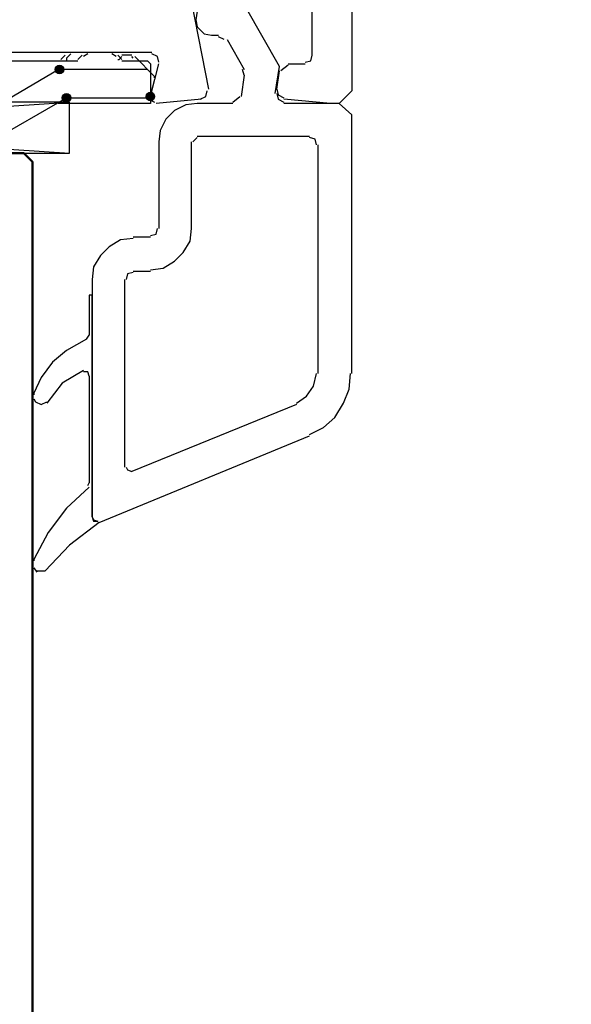
# Model space of a CAD drawing. Units: millimetres. Extents: x -415 to 412, y -586 to 590.
# Drawn here: x -225 to -209, y -94 to -65 of the extents above; entities that cross this region are included whole.
import ezdxf

# ---------------------------------------------------------------- set-up
doc = ezdxf.new("R2010")
doc.units = ezdxf.units.MM
doc.header["$MEASUREMENT"] = 0
doc.layers.add('Ebene 1', color=7, linetype='Continuous')

msp = doc.modelspace()

# ---------------------------------------------------------------- hatches: boundary and pattern name
at = {"layer": 'Ebene 1', "true_color": 0xff00ff}
h = msp.add_hatch(color=6, dxfattribs=at)
edge = h.paths.add_edge_path()
edge.add_arc((-223.8301, -66.6039), 0.127, 90, 450)
h = msp.add_hatch(color=6, dxfattribs=at)
edge = h.paths.add_edge_path()
edge.add_arc((-223.6186, -67.4507), 0.127, 90, 450)
h = msp.add_hatch(color=6, dxfattribs=at)
edge = h.paths.add_edge_path()
edge.add_arc((-221.1209, -67.4086), 0.127, 90, 450)

# ---------------------------------------------------------------- linework, layer by layer
at = {"layer": 'Ebene 1', "color": 6}
for centre in [(-223.8301, -66.6039), (-223.6186, -67.4507), (-221.1209, -67.4086)]:
    msp.add_ellipse(centre, major_axis=(0, 0.127), ratio=1, dxfattribs=at)
at = {"layer": 'Ebene 1', "lineweight": 5}
msp.add_open_spline([(-415.4734, -586.0768), (-415.4734, -586.0768), (412.1416, -586.0768), (412.1416, -586.0768), (412.1416, -586.0768), (412.1416, 589.651), (412.1416, 589.651), (412.1416, 589.651), (-415.4734, 589.651), (-415.4734, 589.651), (-415.4734, 589.651), (-415.4734, -586.0768), (-415.4734, -586.0768)], degree=3, knots=[0, 0, 0, 0, 0.25, 0.25, 0.25, 0.5, 0.5, 0.5, 0.75, 0.75, 0.75, 1, 1, 1, 1], dxfattribs=at)
at = {"layer": 'Ebene 1', "lineweight": 25}
for points, knots in [([(-215.1094, -39.5959), (-215.1094, -39.5959), (-215.1094, -67.2392), (-215.1094, -67.2392), (-215.1094, -67.2392), (-215.4903, -67.6201), (-215.4903, -67.6201), (-215.4903, -67.6201), (-215.7448, -67.6201), (-215.7448, -67.6201), (-215.7448, -67.6201), (-217.1411, -67.4929), (-217.1411, -67.4929)], [0, 0, 0, 0, 0.25, 0.25, 0.25, 0.5, 0.5, 0.5, 0.75, 0.75, 0.75, 1, 1, 1, 1]), ([(-217.0147, -64.1062), (-217.0147, -64.1062), (-219.428, -64.1062), (-219.428, -64.1062), (-219.428, -64.1062), (-219.8932, -64.6144), (-219.8932, -64.6144), (-219.8932, -64.6144), (-219.3851, -67.1971), (-219.3851, -67.1971)], [0, 0, 0, 0, 0.3333333, 0.3333333, 0.3333333, 0.6666667, 0.6666667, 0.6666667, 1, 1, 1, 1]), ([(-219.3008, -64.6565), (-219.3008, -64.6565), (-219.5123, -64.6995), (-219.5123, -64.6995), (-219.5123, -64.6995), (-219.7238, -64.868), (-219.7238, -64.868), (-219.7238, -64.868), (-219.766, -65.1225), (-219.766, -65.1225), (-219.766, -65.1225), (-219.7238, -65.334), (-219.7238, -65.334), (-219.7238, -65.334), (-219.5123, -65.5455), (-219.5123, -65.5455), (-219.5123, -65.5455), (-219.3008, -65.5876), (-219.3008, -65.5876)], [0, 0, 0, 0, 0.1666667, 0.1666667, 0.1666667, 0.3333333, 0.3333333, 0.3333333, 0.5, 0.5, 0.5, 0.6666667, 0.6666667, 0.6666667, 0.8333333, 0.8333333, 0.8333333, 1, 1, 1, 1]), ([(-217.3956, -67.3235), (-217.3956, -67.3235), (-217.2683, -66.5196), (-217.2683, -66.5196), (-217.2683, -66.5196), (-218.2846, -64.7416), (-218.2846, -64.7416)], [0, 0, 0, 0, 0.5, 0.5, 0.5, 1, 1, 1, 1]), ([(-220.8673, -66.3924), (-220.8673, -66.3924), (-220.9094, -66.223), (-220.9094, -66.223), (-220.9094, -66.223), (-221.0788, -66.1387), (-221.0788, -66.1387)], [0, 0, 0, 0, 0.5, 0.5, 0.5, 1, 1, 1, 1]), ([(-216.5066, -66.3924), (-216.5066, -66.3924), (-216.3372, -66.3502), (-216.3372, -66.3502), (-216.3372, -66.3502), (-216.295, -66.1809), (-216.295, -66.1809)], [0, 0, 0, 0, 0.5, 0.5, 0.5, 1, 1, 1, 1]), ([(-217.3534, -67.1971), (-217.3534, -67.1971), (-217.3105, -67.3665), (-217.3105, -67.3665), (-217.3105, -67.3665), (-217.1411, -67.4507), (-217.1411, -67.4507)], [0, 0, 0, 0, 0.5, 0.5, 0.5, 1, 1, 1, 1]), ([(-221.1209, -67.4086), (-221.1209, -67.4086), (-221.0788, -67.5358), (-221.0788, -67.5358), (-221.0788, -67.5358), (-220.9937, -67.578), (-220.9937, -67.578)], [0, 0, 0, 0, 0.5, 0.5, 0.5, 1, 1, 1, 1]), ([(-219.6387, -67.4929), (-219.6387, -67.4929), (-219.4702, -67.4086), (-219.4702, -67.4086), (-219.4702, -67.4086), (-219.428, -67.2392), (-219.428, -67.2392)], [0, 0, 0, 0, 0.5, 0.5, 0.5, 1, 1, 1, 1]), ([(-217.3534, -67.3235), (-217.3534, -67.3235), (-217.3105, -67.4929), (-217.3105, -67.4929), (-217.3105, -67.4929), (-217.1411, -67.578), (-217.1411, -67.578)], [0, 0, 0, 0, 0.5, 0.5, 0.5, 1, 1, 1, 1]), ([(-219.7238, -67.6201), (-219.7238, -67.6201), (-220.0626, -67.6623), (-220.0626, -67.6623), (-220.0626, -67.6623), (-220.4013, -67.8316), (-220.4013, -67.8316), (-220.4013, -67.8316), (-220.655, -68.0853), (-220.655, -68.0853), (-220.655, -68.0853), (-220.8243, -68.424), (-220.8243, -68.424), (-220.8243, -68.424), (-220.8673, -68.7628), (-220.8673, -68.7628)], [0, 0, 0, 0, 0.2, 0.2, 0.2, 0.4, 0.4, 0.4, 0.6, 0.6, 0.6, 0.8, 0.8, 0.8, 1, 1, 1, 1]), ([(-215.1094, -75.6633), (-215.1094, -75.6633), (-215.1094, -67.9589), (-215.1094, -67.9589), (-215.1094, -67.9589), (-215.4903, -67.6201), (-215.4903, -67.6201), (-215.4903, -67.6201), (-217.1411, -67.6201), (-217.1411, -67.6201)], [0, 0, 0, 0, 0.3333333, 0.3333333, 0.3333333, 0.6666667, 0.6666667, 0.6666667, 1, 1, 1, 1]), ([(-216.1678, -68.8479), (-216.1678, -68.8479), (-216.2099, -68.6785), (-216.2099, -68.6785), (-216.2099, -68.6785), (-216.3793, -68.6364), (-216.3793, -68.6364)], [0, 0, 0, 0, 0.5, 0.5, 0.5, 1, 1, 1, 1]), ([(-221.1209, -71.557), (-221.1209, -71.557), (-220.9516, -71.5149), (-220.9516, -71.5149), (-220.9516, -71.5149), (-220.9094, -71.3455), (-220.9094, -71.3455)], [0, 0, 0, 0, 0.5, 0.5, 0.5, 1, 1, 1, 1]), ([(-221.1209, -72.5732), (-221.1209, -72.5732), (-220.7401, -72.5311), (-220.7401, -72.5311), (-220.7401, -72.5311), (-220.4013, -72.3188), (-220.4013, -72.3188), (-220.4013, -72.3188), (-220.1468, -72.0651), (-220.1468, -72.0651), (-220.1468, -72.0651), (-219.9353, -71.7264), (-219.9353, -71.7264), (-219.9353, -71.7264), (-219.8932, -71.3455), (-219.8932, -71.3455)], [0, 0, 0, 0, 0.2, 0.2, 0.2, 0.4, 0.4, 0.4, 0.6, 0.6, 0.6, 0.8, 0.8, 0.8, 1, 1, 1, 1]), ([(-221.6291, -71.6421), (-221.6291, -71.6421), (-222.0099, -71.6842), (-222.0099, -71.6842), (-222.0099, -71.6842), (-222.3487, -71.8958), (-222.3487, -71.8958), (-222.3487, -71.8958), (-222.6023, -72.1494), (-222.6023, -72.1494), (-222.6023, -72.1494), (-222.8138, -72.4882), (-222.8138, -72.4882), (-222.8138, -72.4882), (-222.8568, -72.8699), (-222.8568, -72.8699)], [0, 0, 0, 0, 0.2, 0.2, 0.2, 0.4, 0.4, 0.4, 0.6, 0.6, 0.6, 0.8, 0.8, 0.8, 1, 1, 1, 1]), ([(-221.6291, -72.6575), (-221.6291, -72.6575), (-221.7984, -72.7005), (-221.7984, -72.7005), (-221.7984, -72.7005), (-221.8406, -72.8699), (-221.8406, -72.8699)], [0, 0, 0, 0, 0.5, 0.5, 0.5, 1, 1, 1, 1]), ([(-216.761, -76.5523), (-216.761, -76.5523), (-216.4644, -76.3408), (-216.4644, -76.3408), (-216.4644, -76.3408), (-216.2529, -76.0442), (-216.2529, -76.0442), (-216.2529, -76.0442), (-216.1678, -75.6633), (-216.1678, -75.6633)], [0, 0, 0, 0, 0.3333333, 0.3333333, 0.3333333, 0.6666667, 0.6666667, 0.6666667, 1, 1, 1, 1]), ([(-216.3793, -77.4834), (-216.3793, -77.4834), (-215.9563, -77.2719), (-215.9563, -77.2719), (-215.9563, -77.2719), (-215.6176, -76.9753), (-215.6176, -76.9753), (-215.6176, -76.9753), (-215.3639, -76.5523), (-215.3639, -76.5523), (-215.3639, -76.5523), (-215.1945, -76.1293), (-215.1945, -76.1293), (-215.1945, -76.1293), (-215.1516, -75.6633), (-215.1516, -75.6633)], [0, 0, 0, 0, 0.2, 0.2, 0.2, 0.4, 0.4, 0.4, 0.6, 0.6, 0.6, 0.8, 0.8, 0.8, 1, 1, 1, 1]), ([(-221.8406, -78.4575), (-221.8406, -78.4575), (-221.7984, -78.5418), (-221.7984, -78.5418), (-221.7984, -78.5418), (-221.6712, -78.5839), (-221.6712, -78.5839)], [0, 0, 0, 0, 0.5, 0.5, 0.5, 1, 1, 1, 1]), ([(-222.8568, -79.9389), (-222.8568, -79.9389), (-222.8138, -80.0661), (-222.8138, -80.0661), (-222.8138, -80.0661), (-222.6874, -80.0661), (-222.6874, -80.0661)], [0, 0, 0, 0, 0.5, 0.5, 0.5, 1, 1, 1, 1])]:
    msp.add_open_spline(points, degree=3, knots=knots, dxfattribs=at)
for points in [[(-216.295, -66.1809), (-216.295, -66.1809), (-216.295, -64.868), (-216.295, -64.868)], [(-219.3008, -65.5876), (-219.3008, -65.5876), (-219.0893, -65.5876), (-219.0893, -65.5876)], [(-218.9199, -65.7149), (-218.9199, -65.7149), (-219.0893, -65.6306), (-219.0893, -65.6306)], [(-218.8348, -65.7149), (-218.8348, -65.7149), (-218.3267, -66.6039), (-218.3267, -66.6039)], [(-221.0788, -66.0958), (-221.0788, -66.0958), (-246.013, -66.0958), (-246.013, -66.0958)], [(-221.1209, -67.4086), (-221.1209, -67.4086), (-220.8673, -66.4345), (-220.8673, -66.4345)], [(-218.3267, -66.7733), (-218.3267, -66.7733), (-218.3696, -66.6039), (-218.3696, -66.6039)], [(-217.0147, -66.4775), (-217.0147, -66.4775), (-217.2262, -66.6468), (-217.2262, -66.6468)], [(-217.0147, -66.4345), (-217.0147, -66.4345), (-216.5066, -66.4345), (-216.5066, -66.4345)], [(-218.3267, -66.7733), (-218.3267, -66.7733), (-218.4118, -67.4086), (-218.4118, -67.4086)], [(-217.3534, -67.1971), (-217.3534, -67.1971), (-217.2683, -66.6468), (-217.2683, -66.6468)], [(-219.5974, -67.4929), (-219.5974, -67.4929), (-220.9516, -67.6201), (-220.9516, -67.6201)], [(-218.6654, -67.578), (-218.6654, -67.578), (-218.4539, -67.4086), (-218.4539, -67.4086)], [(-218.6654, -67.6201), (-218.6654, -67.6201), (-219.7238, -67.6201), (-219.7238, -67.6201)], [(-219.7238, -68.6364), (-219.7238, -68.6364), (-219.851, -68.7628), (-219.851, -68.7628)], [(-219.7238, -68.5934), (-219.7238, -68.5934), (-216.3793, -68.5934), (-216.3793, -68.5934)], [(-220.8673, -68.7628), (-220.8673, -68.7628), (-220.8673, -71.3455), (-220.8673, -71.3455)], [(-219.8932, -71.3455), (-219.8932, -71.3455), (-219.8932, -68.7628), (-219.8932, -68.7628)], [(-216.1257, -68.8479), (-216.1257, -68.8479), (-216.1257, -75.6633), (-216.1257, -75.6633)], [(-221.1209, -71.5992), (-221.1209, -71.5992), (-221.6291, -71.5992), (-221.6291, -71.5992)], [(-221.6291, -72.6154), (-221.6291, -72.6154), (-221.1209, -72.6154), (-221.1209, -72.6154)], [(-222.8568, -72.8699), (-222.8568, -72.8699), (-222.8568, -79.9389), (-222.8568, -79.9389)], [(-221.8827, -78.4575), (-221.8827, -78.4575), (-221.8827, -72.8699), (-221.8827, -72.8699)], [(-216.761, -76.5944), (-216.761, -76.5944), (-221.6712, -78.5839), (-221.6712, -78.5839)], [(-222.6445, -80.1083), (-222.6445, -80.1083), (-216.3793, -77.5264), (-216.3793, -77.5264)]]:
    msp.add_open_spline(points, degree=3, dxfattribs=at)
at = {"layer": 'Ebene 1', "color": 6, "lineweight": 25}
for points in [[(-223.7879, -66.3081), (-223.7879, -66.3081), (-223.6607, -66.1809), (-223.6607, -66.1809)], [(-223.4913, -66.1387), (-223.4913, -66.1387), (-223.6186, -66.2651), (-223.6186, -66.2651)], [(-223.6186, -66.2651), (-223.6186, -66.2651), (-223.6186, -66.3502), (-223.6186, -66.3502)], [(-222.9832, -66.0958), (-222.9832, -66.0958), (-223.4913, -66.0958), (-223.4913, -66.0958)], [(-223.2798, -66.3081), (-223.2798, -66.3081), (-223.1526, -66.1809), (-223.1526, -66.1809)], [(-222.9832, -66.1387), (-222.9832, -66.1387), (-223.1105, -66.223), (-223.1105, -66.223)], [(-222.2644, -66.0958), (-222.2644, -66.0958), (-222.9832, -66.0958), (-222.9832, -66.0958)], [(-222.1364, -66.223), (-222.1364, -66.223), (-222.2644, -66.1387), (-222.2644, -66.1387)], [(-222.095, -66.1809), (-222.095, -66.1809), (-221.9678, -66.3081), (-221.9678, -66.3081)], [(-222.095, -66.3081), (-222.095, -66.3081), (-222.0521, -66.3081), (-222.0521, -66.3081)], [(-221.9678, -66.223), (-221.9678, -66.223), (-222.0521, -66.3081), (-222.0521, -66.3081)], [(-221.9678, -66.223), (-221.9678, -66.223), (-222.0521, -66.3081), (-222.0521, -66.3081)], [(-221.9678, -66.223), (-221.9678, -66.223), (-222.0521, -66.3081), (-222.0521, -66.3081)], [(-221.9678, -66.223), (-221.9678, -66.223), (-222.0521, -66.3081), (-222.0521, -66.3081)], [(-221.6712, -66.1809), (-221.6712, -66.1809), (-221.9678, -66.1809), (-221.9678, -66.1809)], [(-221.6291, -66.2651), (-221.6291, -66.2651), (-221.6712, -66.223), (-221.6712, -66.223)], [(-221.5869, -66.223), (-221.5869, -66.223), (-220.9937, -66.8162), (-220.9937, -66.8162)], [(-226.3277, -68.0431), (-226.3277, -68.0431), (-223.8722, -66.6039), (-223.8722, -66.6039)], [(-225.4809, -66.3502), (-225.4809, -66.3502), (-223.2798, -66.3502), (-223.2798, -66.3502)], [(-221.2052, -66.6039), (-221.2052, -66.6039), (-223.8301, -66.6039), (-223.8301, -66.6039)], [(-221.9678, -66.3502), (-221.9678, -66.3502), (-221.2052, -66.3502), (-221.2052, -66.3502)], [(-221.1209, -66.4345), (-221.1209, -66.4345), (-221.2052, -66.3502), (-221.2052, -66.3502)], [(-221.1209, -66.689), (-221.1209, -66.689), (-221.2052, -66.6039), (-221.2052, -66.6039)], [(-221.1209, -66.4345), (-221.1209, -66.4345), (-221.1209, -67.3665), (-221.1209, -67.3665)], [(-220.9937, -66.9005), (-220.9937, -66.9005), (-221.1209, -67.3665), (-221.1209, -67.3665)], [(-220.9937, -66.8583), (-220.9937, -66.8583), (-220.9937, -66.8162), (-220.9937, -66.8162)], [(-221.2052, -67.4507), (-221.2052, -67.4507), (-221.1209, -67.3665), (-221.1209, -67.3665)]]:
    msp.add_open_spline(points, degree=3, dxfattribs=at)
for points in [[(-225.9047, -68.7628), (-225.9047, -68.7628), (-223.6186, -67.4507), (-223.6186, -67.4507), (-223.6186, -67.4507), (-221.2052, -67.4507), (-221.2052, -67.4507)], [(-221.1209, -67.3665), (-221.1209, -67.3665), (-221.1209, -67.6201), (-221.1209, -67.6201), (-221.1209, -67.6201), (-223.8722, -67.6201), (-223.8722, -67.6201)]]:
    msp.add_open_spline(points, degree=3, knots=[0, 0, 0, 0, 0.5, 0.5, 0.5, 1, 1, 1, 1], dxfattribs=at)
at = {"layer": 'Ebene 1', "color": 1, "lineweight": 25}
msp.add_open_spline([(-246.6054, -69.1015), (-246.6054, -69.1015), (-223.5343, -69.1015), (-223.5343, -69.1015), (-223.5343, -69.1015), (-223.5343, -67.578), (-223.5343, -67.578), (-223.5343, -67.578), (-246.6054, -67.578), (-246.6054, -67.578), (-246.6054, -67.578), (-246.6054, -69.1015), (-246.6054, -69.1015), (-246.6054, -69.1015), (-223.5343, -67.578), (-223.5343, -67.578)], degree=3, knots=[0, 0, 0, 0, 0.2, 0.2, 0.2, 0.4, 0.4, 0.4, 0.6, 0.6, 0.6, 0.8, 0.8, 0.8, 1, 1, 1, 1], dxfattribs=at)
msp.add_open_spline([(-246.6054, -67.578), (-246.6054, -67.578), (-223.5343, -69.1015), (-223.5343, -69.1015)], degree=3, dxfattribs=at)
at = {"layer": 'Ebene 1', "color": 142, "lineweight": 50}
msp.add_open_spline([(-224.6348, -120.5794), (-224.6348, -120.5794), (-224.6348, -69.356), (-224.6348, -69.356), (-224.6348, -69.356), (-224.8885, -69.1015), (-224.8885, -69.1015), (-224.8885, -69.1015), (-226.3699, -69.1015), (-226.3699, -69.1015), (-226.3699, -69.1015), (-226.6243, -69.356), (-226.6243, -69.356), (-226.6243, -69.356), (-226.6243, -120.5794), (-226.6243, -120.5794)], degree=3, knots=[0, 0, 0, 0, 0.2, 0.2, 0.2, 0.4, 0.4, 0.4, 0.6, 0.6, 0.6, 0.8, 0.8, 0.8, 1, 1, 1, 1], dxfattribs=at)
at = {"layer": 'Ebene 1', "color": 160, "lineweight": 25}
for points, knots in [([(-222.8568, -79.9389), (-222.8568, -79.9389), (-222.8568, -73.335), (-222.8568, -73.335), (-222.8568, -73.335), (-222.9411, -73.335), (-222.9411, -73.335), (-222.9411, -73.335), (-222.9411, -74.5206), (-222.9411, -74.5206)], [0, 0, 0, 0, 0.3333333, 0.3333333, 0.3333333, 0.6666667, 0.6666667, 0.6666667, 1, 1, 1, 1]), ([(-223.6186, -74.9858), (-223.6186, -74.9858), (-224.0416, -75.3245), (-224.0416, -75.3245), (-224.0416, -75.3245), (-224.3803, -75.7905), (-224.3803, -75.7905), (-224.3803, -75.7905), (-224.5927, -76.2557), (-224.5927, -76.2557)], [0, 0, 0, 0, 0.3333333, 0.3333333, 0.3333333, 0.6666667, 0.6666667, 0.6666667, 1, 1, 1, 1]), ([(-223.1105, -75.579), (-223.1105, -75.579), (-223.7458, -75.9599), (-223.7458, -75.9599), (-223.7458, -75.9599), (-224.211, -76.5523), (-224.211, -76.5523)], [0, 0, 0, 0, 0.5, 0.5, 0.5, 1, 1, 1, 1]), ([(-222.9411, -75.7476), (-222.9411, -75.7476), (-222.9832, -75.6211), (-222.9832, -75.6211), (-222.9832, -75.6211), (-223.1105, -75.6211), (-223.1105, -75.6211)], [0, 0, 0, 0, 0.5, 0.5, 0.5, 1, 1, 1, 1]), ([(-224.5497, -76.5101), (-224.5497, -76.5101), (-224.3803, -76.5944), (-224.3803, -76.5944), (-224.3803, -76.5944), (-224.211, -76.5101), (-224.211, -76.5101)], [0, 0, 0, 0, 0.5, 0.5, 0.5, 1, 1, 1, 1]), ([(-222.9411, -79.0499), (-222.9411, -79.0499), (-223.6186, -79.6853), (-223.6186, -79.6853), (-223.6186, -79.6853), (-224.1688, -80.4049), (-224.1688, -80.4049), (-224.1688, -80.4049), (-224.5927, -81.2088), (-224.5927, -81.2088)], [0, 0, 0, 0, 0.3333333, 0.3333333, 0.3333333, 0.6666667, 0.6666667, 0.6666667, 1, 1, 1, 1]), ([(-222.6445, -80.1083), (-222.6445, -80.1083), (-223.5343, -80.7858), (-223.5343, -80.7858), (-223.5343, -80.7858), (-224.2539, -81.5475), (-224.2539, -81.5475)], [0, 0, 0, 0, 0.5, 0.5, 0.5, 1, 1, 1, 1]), ([(-222.8568, -79.9389), (-222.8568, -79.9389), (-222.8138, -80.024), (-222.8138, -80.024), (-222.8138, -80.024), (-222.6874, -80.0661), (-222.6874, -80.0661)], [0, 0, 0, 0, 0.5, 0.5, 0.5, 1, 1, 1, 1])]:
    msp.add_open_spline(points, degree=3, knots=knots, dxfattribs=at)
for points in [[(-223.0262, -74.647), (-223.0262, -74.647), (-222.9411, -74.5206), (-222.9411, -74.5206)], [(-223.0262, -74.647), (-223.0262, -74.647), (-223.6186, -74.9858), (-223.6186, -74.9858)], [(-222.9411, -75.7476), (-222.9411, -75.7476), (-222.9411, -78.9227), (-222.9411, -78.9227)], [(-224.5927, -76.2557), (-224.5927, -76.2557), (-224.5927, -76.2986), (-224.5927, -76.2986)], [(-224.6348, -76.2986), (-224.6348, -76.2986), (-224.6348, -76.425), (-224.6348, -76.425)], [(-224.5927, -76.425), (-224.5927, -76.425), (-224.5497, -76.5101), (-224.5497, -76.5101)], [(-222.9832, -79.0078), (-222.9832, -79.0078), (-222.9411, -78.9227), (-222.9411, -78.9227)], [(-222.6874, -80.1083), (-222.6874, -80.1083), (-222.6445, -80.1083), (-222.6445, -80.1083)], [(-224.6348, -81.2518), (-224.6348, -81.2518), (-224.6348, -81.4633), (-224.6348, -81.4633)], [(-224.5927, -81.2088), (-224.5927, -81.2088), (-224.5927, -81.2518), (-224.5927, -81.2518)], [(-224.5927, -81.4633), (-224.5927, -81.4633), (-224.5076, -81.5897), (-224.5076, -81.5897)], [(-224.5076, -81.5475), (-224.5076, -81.5475), (-224.2539, -81.5475), (-224.2539, -81.5475)]]:
    msp.add_open_spline(points, degree=3, dxfattribs=at)

doc.saveas('drawing.dxf')
